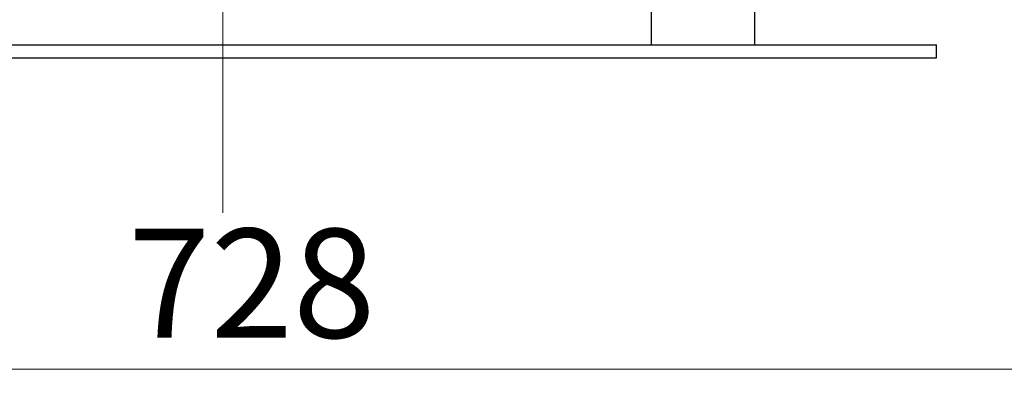
# Model space of a CAD drawing. Units: millimetres. Extents: x 5 to 415, y 5 to 292.
# Drawn here: x 252 to 284, y 72 to 84 of the extents above; entities that cross this region are included whole.
import ezdxf

# ---------------------------------------------------------------- set-up
doc = ezdxf.new("R2010")
doc.units = ezdxf.units.MM
doc.linetypes.add('CENTERX2', pattern=[20.32, 12.7, -2.54, 2.54, -2.54])
doc.styles.add('SLDTEXTSTYLE1', font='TXT', dxfattribs={"width": 0.75})
doc.dimstyles.new('SLDDIMSTYLE2', dxfattribs={"dimtxt": 3.5, "dimasz": 3.302, "dimexe": 0, "dimexo": 0.0625, "dimgap": 0.875, "dimtad": 2, "dimdec": 0, "dimlfac": 12, "dimrnd": 1e-09, "dimzin": 12, "dimdsep": 46, "dimtxsty": 'SLDTEXTSTYLE1', "dimsah": 1, "dimcen": 0.09, "dimadec": 0, "dimazin": 3, "dimtfac": 1, "dimtdec": 0, "dimtofl": 0, "dimtmove": 0, "dimatfit": 3, "dimfxl": 0, "dimfrac": 2, "dimtolj": 1, "dimtzin": 12, "dimarcsym": 0})

# ---------------------------------------------------------------- blocks, each defined once
blk = doc.blocks.new('_D_9')
at = {"color": 7, "linetype": 'Continuous', "lineweight": 18}
for p, q in [((229.491, 84.587), (229.491, 71.754)), ((290.183, 84.587), (290.183, 71.754)), ((229.491, 72.754), (290.183, 72.754))]:
    blk.add_line(p, q, dxfattribs=at)
for points in [[(229.491, 72.754), (232.793, 72.246), (232.793, 73.262)], [(290.183, 72.754), (286.881, 73.262), (286.881, 72.246)]]:
    blk.add_solid(points, dxfattribs=at)
at = {"color": 7, "linetype": 'Continuous', "lineweight": 18, "insert": (255.553, 77.265), "char_height": 3.5, "attachment_point": 1, "style": 'SLDTEXTSTYLE1'}
blk.add_mtext('728', dxfattribs=at)

msp = doc.modelspace()

# ---------------------------------------------------------------- linework, layer by layer
at = {"color": 7, "linetype": 'CENTERX2', "lineweight": 18}
msp.add_line((258.60343, 77.77419), (258.60343, 147.0979), dxfattribs=at)
at = {"color": 7, "linetype": 'Continuous', "lineweight": 25}
for p, q in [((272.35343, 86.08707), (272.35343, 83.1704)), ((275.68676, 83.1704), (275.68676, 86.08707)), ((235.68676, 83.1704), (281.5201, 83.1704)), ((281.5201, 82.75374), (281.5201, 83.1704)), ((235.68676, 82.75374), (281.5201, 82.75374))]:
    msp.add_line(p, q, dxfattribs=at)

# ---------------------------------------------------------------- dimensions: what is measured, and where the dimension line sits
at = {"color": 7, "linetype": 'Continuous', "lineweight": 18}
dim = msp.add_linear_dim(base=(290.1826, 72.75374), p1=(229.49093, 85.58707), p2=(290.1826, 85.58707), dimstyle='SLDDIMSTYLE2', dxfattribs=at)
dim.commit()
dim.dimension.update_dxf_attribs({"geometry": '_D_9', "text_midpoint": (259.43255, 72.75374), "dimtype": 160})

doc.saveas('drawing.dxf')
